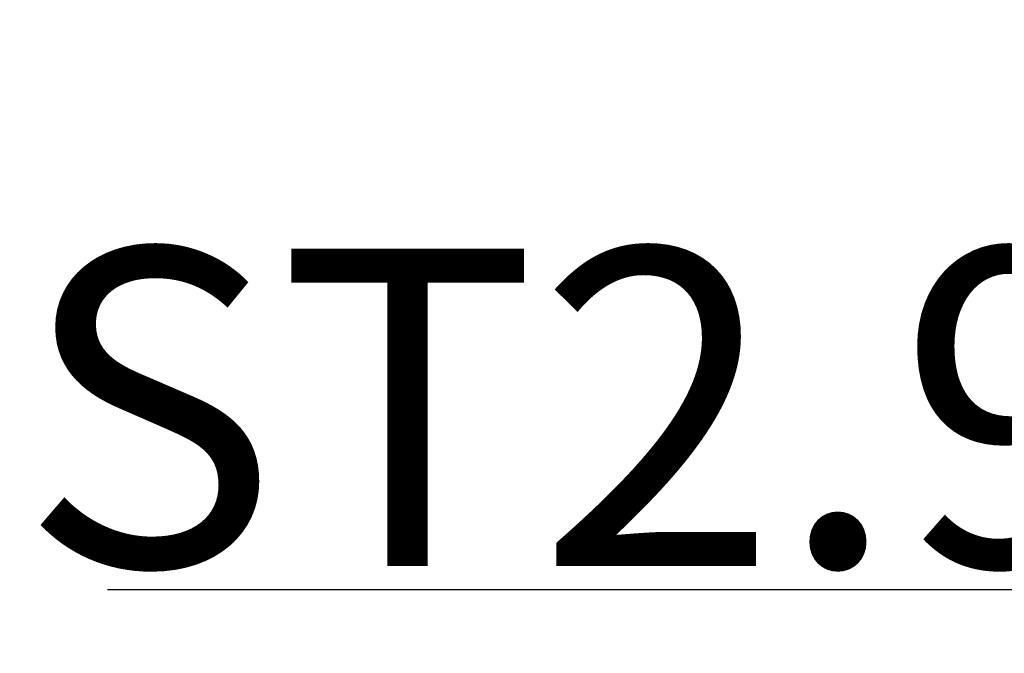
# Model space of a CAD drawing. Units: inches. Extents: x 11 to 701, y 29 to 435.
# Drawn here: x 392 to 405, y 313 to 321 of the extents above; entities that cross this region are included whole.
import ezdxf

# ---------------------------------------------------------------- set-up
doc = ezdxf.new("R2010")
doc.units = ezdxf.units.IN
doc.header["$MEASUREMENT"] = 0
doc.layers.add('DIM', color=3, linetype='Continuous', lineweight=15)
doc.styles.add('Romans字体', font='romans.shx', dxfattribs={"width": 0.75})
doc.dimstyles.new('lin01-1-1', dxfattribs={"dimtxt": 1, "dimasz": 1, "dimexe": 0.8, "dimexo": 0.5, "dimgap": 0.3, "dimtad": 1, "dimdec": 1, "dimdsep": 46, "dimtxsty": 'Romans字体', "dimcen": 0.09, "dimclrd": 1, "dimclre": 6, "dimclrt": 4, "dimadec": 1, "dimazin": 2, "dimtp": 0.01, "dimtm": 0.01, "dimtfac": 1, "dimtdec": 1, "dimtofl": 0, "dimtmove": 0, "dimatfit": 3, "dimfxl": 1, "dimtolj": 1, "dimarcsym": 0})

# ---------------------------------------------------------------- blocks, each defined once
blk = doc.blocks.new('*D72')
at = {"layer": 'Defpoints', "color": 0}
for p in [(410.216, 321.055), (407.002, 320.521), (407.002, 313.868)]:
    blk.add_point(p, dxfattribs=at)
at = {"layer": 'DIM', "color": 6, "lineweight": -2}
for p, q in [((410.216, 320.555), (410.216, 313.068)), ((407.002, 320.021), (407.002, 313.068))]:
    blk.add_line(p, q, dxfattribs=at)
at = {"layer": 'DIM', "color": 1, "lineweight": -2}
for p, q in [((407.002, 313.868), (393.588, 313.868)), ((409.216, 313.868), (408.002, 313.868))]:
    blk.add_line(p, q, dxfattribs=at)
at = {"layer": 'DIM', "color": 1}
for points in [[(408.002, 314.035), (408.002, 313.702), (407.002, 313.868)], [(409.216, 314.035), (409.216, 313.702), (410.216, 313.868)]]:
    blk.add_solid(points, dxfattribs=at)
at = {"layer": 'DIM', "color": 4, "lineweight": 5, "insert": (399.531, 316.168), "char_height": 4, "attachment_point": 5, "style": 'Romans字体'}
blk.add_mtext('\\A1;ST2.9', dxfattribs=at)

msp = doc.modelspace()

# ---------------------------------------------------------------- dimensions: what is measured, and where the dimension line sits
at = {"layer": 'DIM', "lineweight": 5}
dim = msp.add_linear_dim(base=(407.002, 313.868), p1=(410.216, 321.055), p2=(407.002, 320.521), text='ST2.9', dimstyle='lin01-1-1', override={"dimtxt": 4}, dxfattribs=at)
dim.commit()
dim.dimension.update_dxf_attribs({"geometry": '*D72', "text_midpoint": (399.531, 313.868), "dimtype": 160})

doc.saveas('drawing.dxf')
